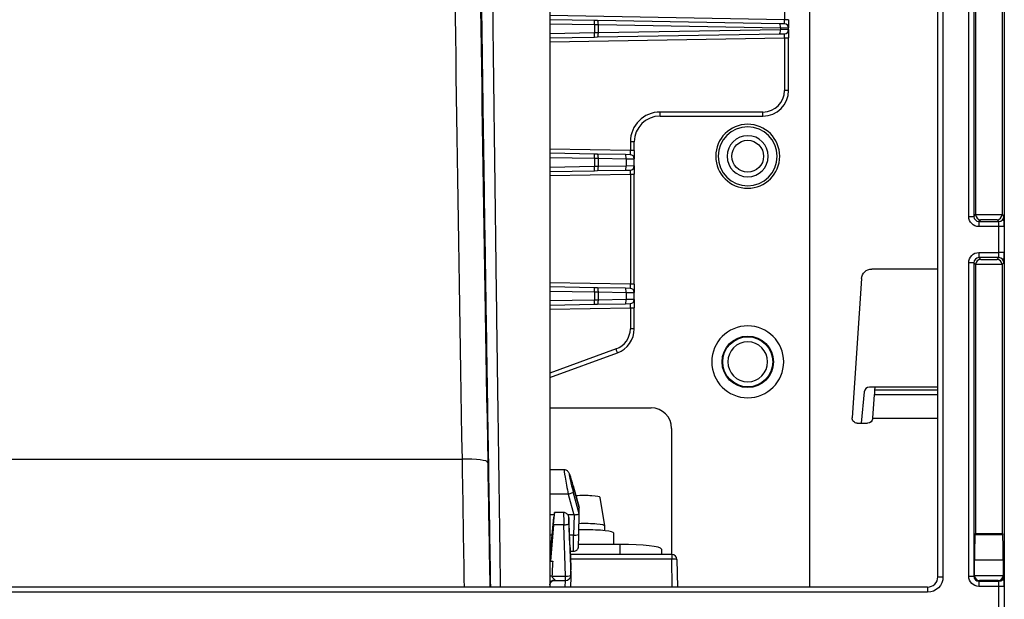
# Model space of a CAD drawing. Units: millimetres. Extents: x 0 to 3750, y 0 to 5189.
# Drawn here: x 1798 to 1894, y 1325 to 1382 of the extents above; entities that cross this region are included whole.
import ezdxf

# ---------------------------------------------------------------- set-up
doc = ezdxf.new("R2010")
doc.units = ezdxf.units.MM
doc.layers.add('Product', color=7, linetype='CONTINUOUS')

msp = doc.modelspace()

# ---------------------------------------------------------------- linework, layer by layer
at = {"layer": 'Product', "color": 7}
for p, q in [((1887.3, 1327.644), (1887.3, 1423.755)), ((1887.8, 1423.755), (1887.8, 1327.644)), ((1874.809, 1413.087), (1874.809, 1326.644)), ((1893.763, 1410.535), (1893.763, 1241.375)), ((1849.552, 1399.666), (1849.552, 1326.643)), ((1890.3, 1362.713), (1890.3, 1393.196)), ((1890.8, 1393.196), (1890.8, 1362.713)), ((1890.975, 1393.022), (1890.975, 1362.888)), ((1893.544, 1393.022), (1893.544, 1362.888)), ((1872.394, 1390.003), (1872.394, 1381.846)), ((1872.394, 1381.846), (1849.552, 1382.245)), ((1853.902, 1381.769), (1849.552, 1381.845)), ((1854.207, 1381.764), (1853.902, 1381.769)), ((1871.912, 1381.455), (1854.207, 1381.764)), ((1872.78, 1381.846), (1872.394, 1381.846)), ((1872.78, 1381.846), (1872.78, 1381.046)), ((1849.552, 1381.445), (1853.902, 1381.369)), ((1853.902, 1381.369), (1853.902, 1380.557)), ((1853.902, 1381.369), (1854.283, 1381.364)), ((1854.283, 1380.563), (1854.283, 1381.364)), ((1854.283, 1381.364), (1871.988, 1381.055)), ((1871.988, 1380.872), (1854.283, 1380.563)), ((1872.387, 1381.446), (1871.912, 1381.455)), ((1871.988, 1381.055), (1871.988, 1380.872)), ((1871.988, 1381.055), (1872.78, 1381.046)), ((1872.78, 1380.88), (1871.988, 1380.872)), ((1872.78, 1380.88), (1872.78, 1381.046)), ((1872.78, 1380.88), (1872.78, 1380.08)), ((1853.902, 1380.557), (1849.552, 1380.481)), ((1849.552, 1380.081), (1853.902, 1380.157)), ((1849.552, 1379.682), (1872.394, 1380.08)), ((1854.283, 1380.563), (1853.902, 1380.557)), ((1853.902, 1380.157), (1854.207, 1380.163)), ((1854.207, 1380.163), (1871.912, 1380.472)), ((1871.912, 1380.472), (1872.387, 1380.48)), ((1872.394, 1380.08), (1872.394, 1374.963)), ((1872.394, 1380.08), (1872.78, 1380.08)), ((1872.78, 1374.963), (1872.78, 1380.08)), ((1872.78, 1374.963), (1872.394, 1374.963)), ((1860.28, 1372.463), (1870.28, 1372.463)), ((1870.294, 1372.863), (1860.294, 1372.863)), ((1857.394, 1369.963), (1857.394, 1369.108)), ((1857.78, 1369.963), (1857.394, 1369.963)), ((1857.78, 1369.108), (1857.78, 1369.963)), ((1857.394, 1369.108), (1849.552, 1369.245)), ((1853.902, 1368.769), (1849.552, 1368.845)), ((1849.552, 1368.445), (1853.902, 1368.369)), ((1854.207, 1368.764), (1853.902, 1368.769)), ((1853.902, 1368.369), (1853.902, 1367.557)), ((1853.902, 1368.369), (1854.283, 1368.364)), ((1856.912, 1368.716), (1854.207, 1368.764)), ((1854.283, 1367.563), (1854.283, 1368.364)), ((1854.283, 1368.364), (1856.988, 1368.317)), ((1857.387, 1368.708), (1856.912, 1368.716)), ((1856.988, 1368.317), (1856.988, 1367.61)), ((1856.988, 1368.317), (1857.78, 1368.308)), ((1857.78, 1369.108), (1857.394, 1369.108)), ((1857.78, 1369.108), (1857.78, 1368.308)), ((1853.902, 1367.557), (1849.552, 1367.481)), ((1854.283, 1367.563), (1853.902, 1367.557)), ((1856.988, 1367.61), (1854.283, 1367.563)), ((1857.78, 1367.618), (1856.988, 1367.61)), ((1857.78, 1367.618), (1857.78, 1368.308)), ((1857.78, 1367.618), (1857.78, 1366.818)), ((1849.552, 1367.081), (1853.902, 1367.157)), ((1849.552, 1366.682), (1857.394, 1366.818)), ((1853.902, 1367.157), (1854.207, 1367.163)), ((1854.207, 1367.163), (1856.912, 1367.21)), ((1856.912, 1367.21), (1857.387, 1367.218)), ((1857.394, 1366.818), (1857.394, 1356.108)), ((1857.394, 1366.818), (1857.78, 1366.818)), ((1857.78, 1356.108), (1857.78, 1366.818)), ((1890.3, 1362.713), (1890.8, 1362.713)), ((1890.8, 1362.713), (1890.975, 1362.888)), ((1890.975, 1362.88), (1893.544, 1362.88)), ((1893.544, 1362.888), (1893.719, 1362.713)), ((1891.466, 1362.38), (1891.3, 1362.213)), ((1891.3, 1362.213), (1893.219, 1362.213)), ((1891.3, 1362.213), (1891.3, 1361.714)), ((1893.236, 1361.714), (1891.3, 1361.714)), ((1893.053, 1362.38), (1891.466, 1362.38)), ((1893.219, 1362.213), (1893.053, 1362.38)), ((1893.236, 1359.196), (1893.236, 1361.714)), ((1893.736, 1361.714), (1893.236, 1361.714)), ((1893.736, 1361.714), (1893.736, 1359.196)), ((1891.3, 1359.196), (1893.236, 1359.196)), ((1891.3, 1359.196), (1891.3, 1358.696)), ((1893.736, 1359.196), (1893.236, 1359.196)), ((1890.3, 1327.713), (1890.3, 1358.196)), ((1890.8, 1358.196), (1890.3, 1358.196)), ((1890.8, 1358.196), (1890.8, 1327.713)), ((1890.975, 1358.022), (1890.8, 1358.196)), ((1893.544, 1358.03), (1890.975, 1358.03)), ((1890.975, 1358.022), (1890.975, 1331.851)), ((1893.219, 1358.696), (1891.3, 1358.696)), ((1891.3, 1358.696), (1891.466, 1358.53)), ((1891.466, 1358.53), (1893.053, 1358.53)), ((1893.053, 1358.53), (1893.219, 1358.696)), ((1893.719, 1358.196), (1893.544, 1358.022)), ((1893.544, 1358.022), (1893.544, 1331.851)), ((1887.3, 1357.587), (1880.87, 1357.587)), ((1857.394, 1356.108), (1849.552, 1356.245)), ((1857.78, 1356.108), (1857.394, 1356.108)), ((1857.78, 1356.108), (1857.78, 1355.308)), ((1879.872, 1356.653), (1878.97, 1343.12)), ((1853.902, 1355.769), (1849.552, 1355.845)), ((1849.552, 1355.445), (1853.902, 1355.369)), ((1854.207, 1355.764), (1853.902, 1355.769)), ((1853.902, 1355.369), (1853.902, 1354.557)), ((1853.902, 1355.369), (1854.283, 1355.364)), ((1856.912, 1355.716), (1854.207, 1355.764)), ((1854.283, 1354.563), (1854.283, 1355.364)), ((1854.283, 1355.364), (1856.988, 1355.317)), ((1857.387, 1355.708), (1856.912, 1355.716)), ((1856.988, 1355.317), (1856.988, 1354.61)), ((1856.988, 1355.317), (1857.78, 1355.308)), ((1857.78, 1354.618), (1857.78, 1355.308)), ((1853.902, 1354.557), (1849.552, 1354.481)), ((1849.552, 1354.081), (1853.902, 1354.157)), ((1854.283, 1354.563), (1853.902, 1354.557)), ((1853.902, 1354.157), (1854.207, 1354.163)), ((1854.207, 1354.163), (1856.912, 1354.21)), ((1856.988, 1354.61), (1854.283, 1354.563)), ((1856.912, 1354.21), (1857.387, 1354.218)), ((1857.78, 1354.618), (1856.988, 1354.61)), ((1857.78, 1354.618), (1857.78, 1353.818)), ((1849.552, 1353.682), (1857.394, 1353.818)), ((1857.394, 1353.818), (1857.394, 1351.782)), ((1857.394, 1353.818), (1857.78, 1353.818)), ((1857.78, 1351.782), (1857.78, 1353.818)), ((1857.78, 1351.782), (1857.394, 1351.782)), ((1856.013, 1349.809), (1849.552, 1347.458)), ((1849.552, 1347.037), (1856.135, 1349.433)), ((1880.142, 1345.634), (1879.856, 1342.587)), ((1887.3, 1346.087), (1880.64, 1346.087)), ((1880.972, 1343.087), (1881.126, 1345.387)), ((1881.153, 1345.8), (1881.126, 1345.387)), ((1881.126, 1345.387), (1887.3, 1345.387)), ((1881.172, 1346.087), (1881.153, 1345.8)), ((1887.3, 1345.8), (1881.153, 1345.8)), ((1849.552, 1344.078), (1859.409, 1344.078)), ((1879.469, 1342.587), (1880.471, 1342.587)), ((1880.97, 1343.054), (1880.972, 1343.087)), ((1880.972, 1343.087), (1887.3, 1343.087)), ((1861.409, 1342.078), (1861.409, 1329.811)), ((1790.038, 1339.105), (1841.026, 1339.105)), ((1850.971, 1338.044), (1849.552, 1338.044)), ((1852.417, 1334.393), (1851.84, 1336.499)), ((1851.841, 1336.493), (1851.84, 1336.499)), ((1851.841, 1336.493), (1852.418, 1334.388)), ((1852.418, 1333.78), (1851.841, 1335.9)), ((1851.358, 1335.683), (1849.552, 1335.683)), ((1851.358, 1335.683), (1851.903, 1333.682)), ((1854.909, 1332.595), (1854.459, 1335.376)), ((1850.906, 1333.897), (1850.017, 1333.897)), ((1852.418, 1333.78), (1852.418, 1334.387)), ((1849.988, 1333.682), (1849.552, 1333.682)), ((1849.726, 1331.008), (1849.965, 1333.455)), ((1851.903, 1333.682), (1851.316, 1333.682)), ((1851.511, 1330.746), (1851.416, 1333.193)), ((1851.918, 1333.676), (1851.883, 1331.694)), ((1852.383, 1331.793), (1852.418, 1333.78)), ((1849.931, 1332.7), (1849.618, 1329.17)), ((1850.923, 1332.7), (1849.931, 1332.7)), ((1851.1, 1327.706), (1850.924, 1332.7)), ((1851.423, 1332.809), (1851.6, 1327.805)), ((1854.909, 1332.129), (1854.909, 1332.591)), ((1849.793, 1331.694), (1849.552, 1331.694)), ((1851.883, 1331.694), (1851.474, 1331.694)), ((1855.774, 1330.792), (1855.774, 1331.895)), ((1890.913, 1331.757), (1890.975, 1331.851)), ((1890.913, 1331.757), (1893.607, 1331.757)), ((1890.975, 1331.851), (1893.544, 1331.851)), ((1893.544, 1331.851), (1893.607, 1331.757)), ((1849.552, 1330.123), (1849.622, 1330.123)), ((1849.618, 1329.17), (1849.618, 1330.123)), ((1851.537, 1330.123), (1851.858, 1330.123)), ((1851.6, 1329.614), (1851.582, 1330.123)), ((1856.409, 1330.792), (1852.363, 1330.792)), ((1856.409, 1329.811), (1856.409, 1330.792)), ((1860.409, 1330.335), (1860.409, 1329.811)), ((1849.618, 1329.17), (1849.841, 1329.17)), ((1861.427, 1329.811), (1851.593, 1329.811)), ((1851.6, 1329.002), (1851.6, 1329.614)), ((1851.6, 1329.597), (1851.6, 1329.614)), ((1851.6, 1328.985), (1851.6, 1329.597)), ((1861.427, 1329.368), (1851.601, 1329.368)), ((1861.427, 1329.811), (1861.427, 1329.368)), ((1861.478, 1326.643), (1861.427, 1329.368)), ((1861.927, 1329.32), (1861.977, 1326.643)), ((1890.87, 1327.783), (1890.87, 1329.258)), ((1893.649, 1329.258), (1890.87, 1329.258)), ((1893.649, 1329.258), (1893.649, 1327.783)), ((1851.6, 1328.985), (1851.6, 1329.002)), ((1851.6, 1327.805), (1851.6, 1328.416)), ((1851.6, 1328.399), (1851.6, 1328.416)), ((1851.6, 1328.399), (1851.601, 1328.404)), ((1851.6, 1327.788), (1851.6, 1328.399)), ((1851.618, 1328.082), (1851.618, 1328.322)), ((1849.775, 1327.706), (1851.1, 1327.706)), ((1850.039, 1327.288), (1851.1, 1327.288)), ((1850.052, 1327.326), (1850.04, 1327.288)), ((1851.07, 1326.643), (1851.093, 1327.288)), ((1851.1, 1327.288), (1851.1, 1327.706)), ((1851.559, 1327.588), (1851.601, 1327.633)), ((1851.601, 1327.633), (1851.566, 1326.643)), ((1851.6, 1327.788), (1851.6, 1327.805)), ((1851.618, 1328.074), (1851.607, 1328.012)), ((1887.3, 1327.644), (1887.8, 1327.644)), ((1890.3, 1327.713), (1890.8, 1327.713)), ((1890.8, 1327.713), (1890.87, 1327.783)), ((1890.87, 1327.775), (1893.649, 1327.775)), ((1891.361, 1327.275), (1891.3, 1327.213)), ((1891.3, 1327.213), (1893.219, 1327.213)), ((1891.3, 1327.213), (1891.3, 1326.714)), ((1893.158, 1327.275), (1891.361, 1327.275)), ((1893.219, 1327.213), (1893.158, 1327.275)), ((1893.649, 1327.783), (1893.719, 1327.713)), ((1886.301, 1326.643), (1792.725, 1326.643)), ((1886.301, 1326.643), (1886.301, 1326.143)), ((1893.236, 1326.714), (1891.3, 1326.714)), ((1893.236, 1324.196), (1893.236, 1326.714)), ((1893.736, 1326.714), (1893.236, 1326.714)), ((1893.736, 1326.714), (1893.736, 1324.196)), ((1886.301, 1326.143), (1792.725, 1326.143))]:
    msp.add_line(p, q, dxfattribs=at)
at = {"layer": 'Product', "color": 7, "extrusion": (0, 0, -1)}
for centre, radius in [((-1868.809, 1368.559), 3.115), ((-1868.809, 1368.559), 2.865), ((-1868.809, 1368.559), 2), ((-1868.809, 1348.559), 3.5), ((-1868.809, 1348.559), 1.937)]:
    msp.add_circle(centre, radius, dxfattribs=at)
at = {"layer": 'Product', "color": 7}
for centre, radius in [((1868.809, 1368.559), 1.55), ((1868.809, 1348.559), 2.5), ((1868.809, 1348.559), 2.435)]:
    msp.add_circle(centre, radius, dxfattribs=at)
for centre, radius, start, end in [((1872.38, 1381.046), 0.4, 0, 89), ((1872.38, 1380.88), 0.4, 271, 0), ((1870.28, 1374.963), 2.5, 270, 0), ((1870.294, 1374.963), 2.1, 270, 0), ((1860.294, 1369.963), 2.9, 90, 180), ((1860.28, 1369.963), 2.5, 90, 180), ((1857.38, 1368.308), 0.4, 0, 89), ((1857.38, 1367.618), 0.4, 271, 0), ((1857.38, 1355.308), 0.4, 0, 89), ((1857.38, 1354.618), 0.4, 271, 0), ((1855.294, 1351.782), 2.1, 290, 0), ((1855.28, 1351.782), 2.5, 290, 0), ((1880.64, 1345.587), 0.5, 90, 174.64417), ((1859.409, 1342.078), 2, 0, 90), ((1861.427, 1329.311), 0.5, 1.05811, 90), ((1851.1, 1327.788), 0.5, 270, 0)]:
    msp.add_arc(centre, radius, start, end, dxfattribs=at)
at = {"layer": 'Product', "color": 7, "extrusion": (0, 0, -1)}
for centre, radius, start, end in [((-1880.87, 1356.587), 1, 3.81407, 90), ((-1879.469, 1343.087), 0.5, 270, 3.81407), ((-1880.471, 1343.087), 0.5, 183.81407, 270)]:
    msp.add_arc(centre, radius, start, end, dxfattribs=at)
at = {"layer": 'Product', "color": 7}
for centre, major_axis, ratio, start_param, end_param in [((1841.803, 1319.29), (2.229, -132.775), 0.003384, 4.038936, 4.562537), ((1844.302, 1319.333), (2.229, -130.275), 0.003449, 4.038934, 4.562535), ((1853.895, 1381.369), (-0.007, -0.4), 0.01745, 1.571101, 3.141593), ((1854.2, 1381.364), (-0.007, -0.4), 0.208051, 1.574428, 3.141593), ((1872.38, 1381.847), (0.007, -0.4), 0.034852, 6.281967, 7.852154), ((1871.905, 1381.055), (-0.007, -0.4), 0.208051, 1.574428, 3.141593), ((1871.905, 1380.872), (0.007, -0.4), 0.208051, 0, 1.567165), ((1853.895, 1380.557), (0.007, -0.4), 0.01745, 0, 1.570492), ((1854.2, 1380.563), (0.007, -0.4), 0.208051, 0, 1.567165), ((1872.38, 1380.08), (-0.007, -0.4), 0.034852, 1.572624, 3.142811), ((1860.28, 1372.863), (0, -0.4), 0.034899, 0, 1.570796), ((1870.28, 1372.863), (0, -0.4), 0.034899, 0, 1.570796), ((1853.895, 1368.369), (-0.007, -0.4), 0.01745, 1.571101, 3.141593), ((1854.2, 1368.364), (-0.007, -0.4), 0.208051, 1.574428, 3.141593), ((1856.905, 1368.317), (-0.007, -0.4), 0.208051, 1.574428, 3.141593), ((1857.38, 1369.108), (0.007, -0.4), 0.034852, 6.281967, 7.852154), ((1853.895, 1367.557), (0.007, -0.4), 0.01745, 0, 1.570492), ((1854.2, 1367.563), (0.007, -0.4), 0.208051, 0, 1.567165), ((1856.905, 1367.61), (0.007, -0.4), 0.208051, 0, 1.567165), ((1857.38, 1366.818), (-0.007, -0.4), 0.034852, 1.572624, 3.142811), ((1891.3, 1362.714), (-0.354, -0.354), 0.999087, 5.497939, 7.068431), ((1891.475, 1362.888), (0.354, 0.354), 0.999695, 2.356347, 2.373495), ((1891.466, 1362.88), (0.192, -0.464), 0.975619, 4.32834, 5.881683), ((1893.053, 1362.88), (-0.192, -0.464), 0.975619, 0.401502, 1.954845), ((1893.219, 1362.713), (-0.354, -0.354), 0.999695, 0.78555, 2.356042), ((1893.044, 1362.888), (-0.354, 0.354), 0.999695, 3.90969, 3.926839), ((1893.719, 1361.714), (0, -1), 0.017455, 1.570796, 3.124139), ((1893.219, 1361.714), (0, -0.5), 0.03491, 1.570796, 3.124139), ((1893.219, 1359.196), (0, -0.5), 0.03491, 0.017453, 1.570796), ((1893.719, 1359.196), (0, -1), 0.017455, 0.017453, 1.570796), ((1891.3, 1358.196), (0.354, -0.354), 0.999087, 2.356347, 3.926839), ((1891.466, 1358.03), (-0.192, -0.464), 0.975619, 3.543095, 5.096438), ((1891.475, 1358.022), (0.354, -0.354), 0.999695, 3.90969, 3.926839), ((1893.053, 1358.03), (0.192, -0.464), 0.975619, 1.186748, 2.740091), ((1893.219, 1358.196), (0.354, -0.354), 0.999695, 0.78555, 2.356042), ((1893.044, 1358.022), (-0.354, -0.354), 0.999695, 2.356347, 2.373495), ((1857.38, 1356.108), (0.007, -0.4), 0.034852, 6.281967, 7.852154), ((1853.895, 1355.369), (-0.007, -0.4), 0.01745, 1.571101, 3.141593), ((1854.2, 1355.364), (-0.007, -0.4), 0.208051, 1.574428, 3.141593), ((1856.905, 1355.317), (-0.007, -0.4), 0.208051, 1.574428, 3.141593), ((1853.895, 1354.557), (0.007, -0.4), 0.01745, 0, 1.570492), ((1854.2, 1354.563), (0.007, -0.4), 0.208051, 0, 1.567165), ((1856.905, 1354.61), (0.007, -0.4), 0.208051, 0, 1.567165), ((1857.38, 1353.818), (-0.007, -0.4), 0.034852, 1.572624, 3.142811), ((1855.999, 1349.809), (0.137, -0.376), 0.032797, 0, 1.55886), ((1841.026, 1338.732), (2.5, 0.041), 0.149217, 0.003488, 1.568321), ((1841.777, 1319.932), (2.156, -128.473), 0.003382, 4.562536, 4.660071), ((1844.277, 1319.975), (2.156, -125.973), 0.003449, 4.562534, 4.659372), ((1851.365, 1336.044), (0.395, -2), 0.03823, 3.134014, 4.886334), ((1851.848, 1336.171), (0.395, -1.5), 0.049529, 1.774147, 4.880833), ((1851.358, 1335.774), (-0.482, -0.131), 0.174344, 1.523344, 3.089623), ((1852.909, 1335.373), (-1.55, 0), 0.114157, 3.160244, 5.25657), ((1849.931, 1332.897), (-0.086, -1), 0.017164, 1.373328, 4.122222), ((1850.923, 1332.897), (0.017, -1), 0.00345, 3.151009, 4.911271), ((1851.95, 1336.105), (0.467, -1.72), 0.014524, 0.053433, 0.057652), ((1851.423, 1332.914), (0.017, -0.5), 0.006893, 2.1622, 4.925555), ((1855.739, 1319.689), (3.841, -13.992), 0.034404, 3.105289, 3.132149), ((1851.883, 1335.73), (0.534, -1.953), 0.013765, 0.046331, 0.050276), ((1852.909, 1331.895), (2.865, 0), 0.114157, 1.570795, 1.753007), ((1852.909, 1332.591), (2, 0), 0.114157, 0, 1.82782), ((1852.909, 1331.895), (2.865, 0), 0.114157, 0, 1.570798), ((1849.793, 1332.123), (-0.172, -2), 0.017164, 0.001457, 0.980629), ((1851.883, 1332.123), (-0.026, -2), 0.002587, 0.000361, 1.354436), ((1851.883, 1331.801), (0.5, -0.009), 0.214676, 4.716225, 6.286717), ((1852.383, 1332.115), (-0.026, -1.5), 0.003449, 0.791959, 1.354461), ((1890.914, 1329.258), (0, -2.5), 0.017455, 3.167773, 4.712389), ((1893.605, 1329.258), (0, -2.5), 0.017455, 1.570796, 3.115413), ((1851.478, 1332.14), (0.086, -2.5), 0.006893, 5.303793, 6.309617), ((1851.478, 1332.14), (0.086, -2.5), 0.006893, 0.026513, 0.631768), ((1856.409, 1330.335), (-4, 0), 0.114157, 3.141593, 4.712389), ((1861.427, 1329.311), (-0.5, -0.009), 0.114138, 3.139485, 4.710281), ((1851.635, 1328.022), (0.034, -1), 0.006893, 3.340297, 4.40753), ((1851.635, 1327.436), (0.034, -1), 0.006893, 2.273065, 3.340297), ((1849.775, 1327.624), (0.5, -0.018), 0.163192, 1.576807, 2.04034), ((1850.052, 1326.865), (0.5, -0.021), 0.922325, 1.61037, 3.153091), ((1851.1, 1327.788), (0.5, 0.018), 0.1632, 4.706616, 6.276194), ((1851.6, 1327.402), (-0.034, -1), 0.006893, 3.974907, 4.478778), ((1886.3, 1327.645), (0.317, -0.952), 0.996961, 5.962135, 7.532018), ((1891.3, 1327.714), (-0.354, -0.354), 0.999087, 5.497939, 7.068431), ((1891.37, 1327.784), (0.354, 0.354), 0.999695, 2.356347, 2.373495), ((1891.361, 1327.775), (0.192, -0.464), 0.975619, 4.32834, 5.881683), ((1893.158, 1327.775), (-0.192, -0.464), 0.975619, 0.401502, 1.954845), ((1893.219, 1327.713), (-0.354, -0.354), 0.999695, 0.78555, 2.356042), ((1893.219, 1326.714), (0, -0.5), 0.03491, 1.570796, 3.124139), ((1893.149, 1327.784), (-0.354, 0.354), 0.999695, 3.90969, 3.926839), ((1893.719, 1326.714), (0, -1), 0.017455, 1.570796, 3.124139)]:
    msp.add_ellipse(centre, major_axis=major_axis, ratio=ratio, start_param=start_param, end_param=end_param, dxfattribs=at)
at = {"layer": 'Product', "color": 7, "extrusion": (0, 0, -1)}
for centre, major_axis, ratio, start_param, end_param in [((1891.3, 1362.714), (0.707, 0.707), 0.999695, 2.356347, 3.926839), ((1886.3, 1327.645), (-0.475, 1.425), 0.998478, 1.89276, 3.462643), ((1891.3, 1327.714), (0.707, 0.707), 0.999695, 2.356347, 3.926839)]:
    msp.add_ellipse(centre, major_axis=major_axis, ratio=ratio, start_param=start_param, end_param=end_param, dxfattribs=at)
at = {"layer": 'Product', "color": 7, "extrusion": (4.04769e-15, 4.04769e-15, -1)}
msp.add_ellipse((1891.3, 1358.196), major_axis=(0.707, -0.707), ratio=0.999695, start_param=2.356347, end_param=3.926839, dxfattribs=at)
at = {"layer": 'Product', "color": 7}
for points, knots in [([(1843.819, 1326.685), (1843.794, 1328.163), (1843.743, 1331.246), (1843.667, 1335.899), (1843.615, 1339.065), (1843.565, 1342.217), (1843.539, 1343.786), (1843.508, 1345.738), (1843.499, 1346.322), (1843.49, 1346.906), (1843.483, 1347.295), (1843.48, 1347.49), (1843.465, 1348.46), (1843.453, 1349.231), (1843.417, 1351.529), (1843.393, 1353.041), (1843.346, 1356.026), (1843.301, 1358.971), (1843.235, 1363.27), (1843.173, 1367.453), (1843.133, 1370.162), (1843.093, 1372.833), (1843.074, 1374.148), (1843.051, 1375.766), (1843.046, 1376.089), (1843.04, 1376.571), (1843.037, 1376.731), (1843.033, 1377.051), (1843.021, 1377.847), (1843.01, 1378.632), (1842.984, 1380.491), (1842.967, 1381.7), (1842.935, 1384.058), (1842.903, 1386.355), (1842.86, 1389.622), (1842.82, 1392.71), (1842.796, 1394.649), (1842.773, 1396.527), (1842.762, 1397.435), (1842.751, 1398.423), (1842.75, 1398.532), (1842.747, 1398.75), (1842.746, 1398.858), (1842.742, 1399.181), (1842.735, 1399.82), (1842.728, 1400.437), (1842.715, 1401.643), (1842.707, 1402.41), (1842.692, 1403.869), (1842.678, 1405.254), (1842.662, 1407.11), (1842.654, 1408.2), (1842.647, 1409.217), (1842.645, 1409.688), (1842.641, 1410.556), (1842.64, 1410.952), (1842.639, 1411.355), (1842.639, 1411.4), (1842.639, 1411.487), (1842.639, 1411.53), (1842.639, 1411.657), (1842.639, 1411.903), (1842.639, 1412.126), (1842.64, 1412.542), (1842.642, 1412.779), (1842.646, 1413.172), (1842.652, 1413.486), (1842.661, 1413.645), (1842.666, 1413.682), (1842.666, 1413.684)], [0, 0, 0, 0, 0.031561, 0.066091, 0.100622, 0.100622, 0.135152, 0.135152, 0.143785, 0.148101, 0.148101, 0.152417, 0.152417, 0.169683, 0.169683, 0.204213, 0.204213, 0.238743, 0.273274, 0.307804, 0.342335, 0.342335, 0.376865, 0.376865, 0.385498, 0.385498, 0.389814, 0.389814, 0.39413, 0.411395, 0.411395, 0.445926, 0.445926, 0.480456, 0.514987, 0.549517, 0.584048, 0.584048, 0.618578, 0.618578, 0.622894, 0.622894, 0.627211, 0.627211, 0.635843, 0.653108, 0.653108, 0.687639, 0.687639, 0.722169, 0.7567, 0.79123, 0.79123, 0.825761, 0.825761, 0.860291, 0.860291, 0.864607, 0.864607, 0.868924, 0.868924, 0.877556, 0.894821, 0.894821, 0.929352, 0.929352, 0.963882, 0.998413, 1, 1, 1, 1]), ([(1843.788, 1411.423), (1843.786, 1411.421), (1843.78, 1411.391), (1843.771, 1411.205), (1843.766, 1410.897), (1843.762, 1410.512), (1843.761, 1410.28), (1843.76, 1409.873), (1843.76, 1409.728), (1843.76, 1409.494), (1843.76, 1409.414), (1843.76, 1409.29), (1843.76, 1409.248), (1843.76, 1409.163), (1843.76, 1408.774), (1843.762, 1408.338), (1843.765, 1407.489), (1843.767, 1407.028), (1843.773, 1406.035), (1843.78, 1404.969), (1843.793, 1403.155), (1843.804, 1401.802), (1843.817, 1400.376), (1843.824, 1399.627), (1843.835, 1398.448), (1843.839, 1398.046), (1843.845, 1397.429), (1843.847, 1397.221), (1843.85, 1396.905), (1843.851, 1396.799), (1843.853, 1396.587), (1843.863, 1395.626), (1843.873, 1394.628), (1843.892, 1392.793), (1843.912, 1390.899), (1843.945, 1387.882), (1843.982, 1384.69), (1844.008, 1382.446), (1844.035, 1380.142), (1844.049, 1378.961), (1844.071, 1377.145), (1844.079, 1376.531), (1844.088, 1375.756), (1844.09, 1375.6), (1844.094, 1375.288), (1844.096, 1375.131), (1844.102, 1374.661), (1844.106, 1374.346), (1844.125, 1372.764), (1844.141, 1371.479), (1844.174, 1368.871), (1844.208, 1366.224), (1844.26, 1362.138), (1844.315, 1357.937), (1844.353, 1355.059), (1844.392, 1352.143), (1844.412, 1350.666), (1844.442, 1348.42), (1844.453, 1347.667), (1844.466, 1346.718), (1844.468, 1346.528), (1844.473, 1346.148), (1844.481, 1345.578), (1844.489, 1345.007), (1844.515, 1343.099), (1844.536, 1341.567), (1844.579, 1338.487), (1844.622, 1335.393), (1844.684, 1330.942), (1844.726, 1328.027), (1844.745, 1326.681)], [0, 0, 0, 0, 0.014921, 0.049064, 0.083206, 0.083206, 0.117349, 0.117349, 0.13442, 0.13442, 0.142956, 0.142956, 0.147223, 0.147223, 0.151491, 0.185634, 0.185634, 0.219776, 0.219776, 0.253919, 0.288061, 0.322204, 0.322204, 0.356346, 0.356346, 0.373417, 0.373417, 0.381953, 0.381953, 0.386221, 0.386221, 0.390489, 0.424631, 0.424631, 0.458774, 0.492916, 0.527058, 0.561201, 0.561201, 0.595343, 0.595343, 0.612415, 0.612415, 0.616682, 0.616682, 0.62095, 0.62095, 0.629486, 0.629486, 0.663628, 0.663628, 0.697771, 0.731913, 0.766056, 0.800198, 0.800198, 0.834341, 0.834341, 0.851412, 0.851412, 0.85568, 0.85568, 0.859948, 0.868483, 0.868483, 0.902626, 0.902626, 0.936768, 0.970911, 1, 1, 1, 1]), ([(1851.84, 1336.499), (1851.793, 1336.669), (1851.697, 1337.008), (1851.553, 1337.464), (1851.484, 1337.66), (1851.405, 1337.808), (1851.328, 1337.904), (1851.214, 1337.989), (1851.098, 1338.039), (1851.023, 1338.038), (1851.004, 1338.036)], [0, 0, 0, 0, 0.211622, 0.46346, 0.727717, 0.797011, 0.84873, 0.908276, 0.976724, 1, 1, 1, 1]), ([(1851.416, 1333.196), (1851.414, 1333.251), (1851.41, 1333.347), (1851.407, 1333.403), (1851.405, 1333.435), (1851.403, 1333.455), (1851.396, 1333.507), (1851.371, 1333.593), (1851.307, 1333.707), (1851.2, 1333.813), (1851.062, 1333.883), (1850.967, 1333.891), (1850.926, 1333.89)], [0, 0, 0, 0, 0.166952, 0.337258, 0.371969, 0.39513, 0.422427, 0.518183, 0.616866, 0.754449, 0.899109, 1, 1, 1, 1]), ([(1852.418, 1333.78), (1852.418, 1333.773), (1852.413, 1333.765), (1852.391, 1333.745), (1852.368, 1333.733), (1852.307, 1333.709), (1852.268, 1333.697), (1852.179, 1333.677), (1852.129, 1333.667), (1852.039, 1333.658), (1852.001, 1333.655), (1851.948, 1333.664), (1851.932, 1333.668), (1851.918, 1333.676)], [0, 0, 0, 0, 0.148661, 0.148661, 0.363591, 0.363591, 0.578508, 0.578508, 0.792819, 0.792819, 0.939196, 0.939196, 1, 1, 1, 1]), ([(1850.924, 1332.7), (1850.98, 1332.702), (1851.036, 1332.705), (1851.142, 1332.716), (1851.192, 1332.722), (1851.279, 1332.738), (1851.318, 1332.747), (1851.377, 1332.767), (1851.399, 1332.777), (1851.418, 1332.793), (1851.421, 1332.799), (1851.423, 1332.806), (1851.423, 1332.807), (1851.423, 1332.809)], [0, 0, 0, 0, 0.215035, 0.215035, 0.430069, 0.430069, 0.645115, 0.645115, 0.860192, 0.860192, 0.974198, 0.974198, 1, 1, 1, 1]), ([(1851.848, 1330.129), (1851.862, 1330.127), (1851.935, 1330.117), (1852.055, 1330.157), (1852.179, 1330.233), (1852.261, 1330.322), (1852.312, 1330.408), (1852.339, 1330.482), (1852.351, 1330.537), (1852.355, 1330.568), (1852.356, 1330.584), (1852.357, 1330.597), (1852.358, 1330.619), (1852.36, 1330.677), (1852.364, 1330.82), (1852.368, 1331.025), (1852.369, 1331.086)], [0, 0, 0, 0, 0.022424, 0.115659, 0.189804, 0.252107, 0.304477, 0.346825, 0.377471, 0.3937, 0.405719, 0.422011, 0.454551, 0.572076, 0.884271, 1, 1, 1, 1]), ([(1849.841, 1329.17), (1849.829, 1328.926), (1849.817, 1328.682), (1849.794, 1328.194), (1849.784, 1327.95), (1849.775, 1327.706)], [0, 0, 0, 0, 0.5, 0.5, 1, 1, 1, 1]), ([(1849.552, 1326.877), (1849.552, 1326.877), (1849.553, 1326.882), (1849.555, 1326.899), (1849.569, 1326.956), (1849.61, 1327.051), (1849.698, 1327.163), (1849.836, 1327.252), (1849.961, 1327.294), (1850.029, 1327.285), (1850.038, 1327.283)], [0, 0, 0, 0, 0.000002, 0.07309, 0.155167, 0.305991, 0.500777, 0.723927, 0.964618, 1, 1, 1, 1]), ([(1849.775, 1327.706), (1849.775, 1327.705), (1849.775, 1327.703), (1849.774, 1327.687), (1849.777, 1327.671), (1849.786, 1327.642), (1849.794, 1327.629), (1849.833, 1327.566), (1849.875, 1327.527), (1849.958, 1327.449), (1850.001, 1327.41), (1850.04, 1327.361), (1850.048, 1327.348), (1850.052, 1327.333), (1850.052, 1327.33), (1850.052, 1327.326)], [0, 0, 0, 0, 0.007209, 0.007209, 0.085583, 0.085583, 0.166903, 0.166903, 0.47819, 0.47819, 0.821894, 0.821894, 0.960012, 0.960012, 1, 1, 1, 1]), ([(1851.618, 1328.082), (1851.618, 1328.082), (1851.618, 1328.081), (1851.618, 1328.078), (1851.618, 1328.076), (1851.618, 1328.074)], [0, 0, 0, 0, 0.5, 0.5, 1, 1, 1, 1])]:
    msp.add_open_spline(points, degree=3, knots=knots, dxfattribs=at)
msp.add_open_spline([(1850.924, 1332.7), (1850.924, 1332.7), (1850.923, 1332.7), (1850.923, 1332.7)], degree=3, dxfattribs=at)

doc.saveas('drawing.dxf')
